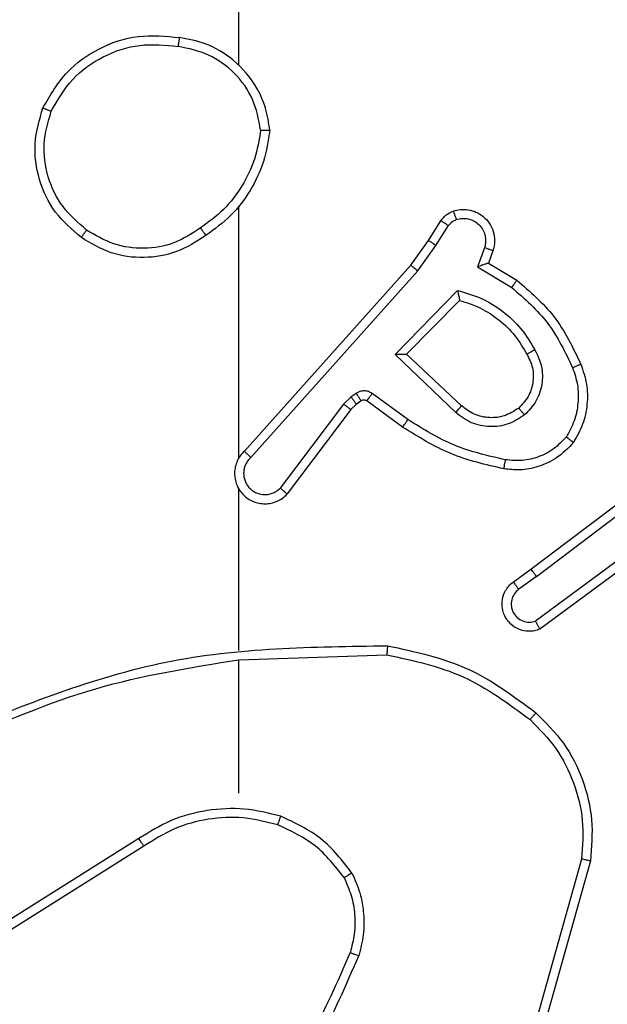
# Model space of a CAD drawing. Units: millimetres. Extents: x -4534 to 4839, y -3372 to 4721.
# Drawn here: x -1863 to -1850, y 3117 to 3138 of the extents above; entities that cross this region are included whole.
import ezdxf

# ---------------------------------------------------------------- set-up
doc = ezdxf.new("R2010")
doc.units = ezdxf.units.MM
doc.layers.add('Toestel 2D', color=7, linetype='Continuous', lineweight=20)

# ---------------------------------------------------------------- blocks, each defined once
blk = doc.blocks.new('wd1455')
at = {"color": 7, "linetype": 'Continuous', "lineweight": 25}
for p, q in [((-497.8877, 178.3096), (-497.8877, 179.9069)), ((-497.8877, 177.4452), (-497.8877, 177.9994)), ((-497.4704, 177.924), (-497.4428, 177.967)), ((-497.4538, 177.913), (-497.4259, 177.9565)), ((-497.5094, 177.8694), (-497.4704, 177.924)), ((-497.4936, 177.8571), (-497.4538, 177.913)), ((-497.3471, 177.9079), (-497.3624, 177.8656)), ((-497.3284, 177.901), (-497.3381, 177.874)), ((-497.8758, 177.4598), (-497.5094, 177.8694)), ((-497.3624, 177.8656), (-497.2869, 177.8202)), ((-497.3381, 177.874), (-497.2758, 177.8365)), ((-497.8616, 177.4458), (-497.4936, 177.8571)), ((-497.5433, 177.673), (-497.4061, 177.8138)), ((-497.5183, 177.6734), (-497.4017, 177.7919)), ((-497.41, 177.5446), (-497.5433, 177.673)), ((-497.3974, 177.5599), (-497.5183, 177.6734)), ((-497.6296, 177.5871), (-497.6406, 177.5795)), ((-497.5154, 177.5293), (-497.5943, 177.5867)), ((-497.6572, 177.5635), (-497.7968, 177.3785)), ((-497.6406, 177.5795), (-497.6572, 177.5635)), ((-497.6292, 177.5628), (-497.6413, 177.5513)), ((-497.6183, 177.5704), (-497.6292, 177.5628)), ((-497.5271, 177.5129), (-497.6061, 177.5703)), ((-497.6413, 177.5513), (-497.7815, 177.3655)), ((-497.2447, 177.2001), (-496.946, 177.4253)), ((-497.2326, 177.1841), (-496.9329, 177.4102)), ((-497.8877, 177.0206), (-497.8877, 177.3761)), ((-497.0071, 177.2538), (-497.2345, 177.0856)), ((-496.9946, 177.2382), (-497.2248, 177.0679)), ((-497.2835, 177.1716), (-497.2447, 177.2001)), ((-497.2326, 177.1841), (-497.2716, 177.1556)), ((-497.8877, 176.7069), (-497.8877, 177.0005)), ((-497.8876, 177.0003), (-497.5622, 177.0113)), ((-498.1083, 176.6066), (-498.4137, 176.4145)), ((-498.097, 176.59), (-498.4028, 176.3977)), ((-497.1329, 176.5616), (-497.2321, 176.2085)), ((-497.1134, 176.5574), (-497.2133, 176.2022))]:
    blk.add_line(p, q, dxfattribs=at)
for points, knots in [([(-498.3194, 178.2157), (-498.3033, 178.2435), (-498.2725, 178.2964), (-498.1967, 178.35), (-498.1101, 178.3795), (-498.0492, 178.3735), (-498.0189, 178.3705)], [0, 0, 0, 0, 0.26273, 0.499964, 0.750408, 1, 1, 1, 1]), ([(-498.0189, 178.3705), (-498.0189, 178.3703), (-498.019, 178.3698), (-498.0195, 178.3666), (-498.0201, 178.3629), (-498.0206, 178.3594), (-498.0212, 178.3554), (-498.0216, 178.3526), (-498.0219, 178.3511)], [0, 0, 0, 0, 0.219173, 0.458058, 0.585763, 0.718471, 0.856853, 1, 1, 1, 1]), ([(-497.8198, 178.1664), (-497.8222, 178.1828), (-497.8268, 178.2145), (-497.8511, 178.2697), (-497.8948, 178.3219), (-497.9569, 178.3591), (-497.9996, 178.367), (-498.0189, 178.3705)], [0, 0, 0, 0, 0.160461, 0.310881, 0.58041, 0.810179, 1, 1, 1, 1]), ([(-498.3011, 178.2082), (-498.2869, 178.2328), (-498.2585, 178.2818), (-498.1883, 178.3321), (-498.1065, 178.3593), (-498.0501, 178.3538), (-498.0219, 178.3511)], [0, 0, 0, 0, 0.250256, 0.500077, 0.750043, 1, 1, 1, 1]), ([(-497.8399, 178.1668), (-497.8443, 178.19), (-497.8531, 178.2362), (-497.8951, 178.2943), (-497.9528, 178.3367), (-497.9988, 178.3463), (-498.0219, 178.3511)], [0, 0, 0, 0, 0.2502991, 0.500087, 0.7500455, 1, 1, 1, 1]), ([(-498.2348, 177.9302), (-498.2552, 177.9477), (-498.2961, 177.9828), (-498.3307, 178.0571), (-498.3421, 178.1382), (-498.327, 178.1899), (-498.3194, 178.2157)], [0, 0, 0, 0, 0.249994, 0.499997, 0.749998, 1, 1, 1, 1]), ([(-498.3194, 178.2157), (-498.3192, 178.2156), (-498.3187, 178.2155), (-498.3157, 178.2143), (-498.3123, 178.2129), (-498.309, 178.2115), (-498.3052, 178.2099), (-498.3025, 178.2088), (-498.3011, 178.2082)], [0, 0, 0, 0, 0.216326, 0.454706, 0.582282, 0.7159, 0.85515, 1, 1, 1, 1]), ([(-498.2232, 177.9467), (-498.2419, 177.9628), (-498.2791, 177.9951), (-498.3112, 178.0628), (-498.3217, 178.1371), (-498.308, 178.1845), (-498.3011, 178.2082)], [0, 0, 0, 0, 0.249951, 0.499923, 0.749748, 1, 1, 1, 1]), ([(-497.8399, 178.1668), (-497.8434, 178.1452), (-497.8505, 178.1021), (-497.8796, 178.0428), (-497.9193, 177.99), (-497.9546, 177.9642), (-497.9723, 177.9513)], [0, 0, 0, 0, 0.2499025, 0.5000128, 0.7500905, 1, 1, 1, 1]), ([(-497.8198, 178.1664), (-497.8234, 178.1432), (-497.8305, 178.0968), (-497.8611, 178.0328), (-497.9038, 177.9762), (-497.9417, 177.9485), (-497.9607, 177.9347)], [0, 0, 0, 0, 0.24999, 0.500004, 0.749995, 1, 1, 1, 1]), ([(-497.8399, 178.1668), (-497.8384, 178.1668), (-497.8355, 178.1668), (-497.8313, 178.1668), (-497.8277, 178.1668), (-497.8239, 178.1667), (-497.8206, 178.1666), (-497.8201, 178.1665), (-497.8198, 178.1664)], [0, 0, 0, 0, 0.1437, 0.282158, 0.415402, 0.542771, 0.781449, 1, 1, 1, 1]), ([(-497.4428, 177.967), (-497.4392, 177.9717), (-497.4319, 177.9811), (-497.421, 177.986), (-497.4156, 177.9884)], [0, 0, 0, 0, 0.499976, 1, 1, 1, 1]), ([(-497.4156, 177.9884), (-497.4104, 177.9898), (-497.3996, 177.9927), (-497.3823, 177.992), (-497.365, 177.987), (-497.3489, 177.977), (-497.3355, 177.9624), (-497.3266, 177.9438), (-497.3232, 177.9223), (-497.3266, 177.9082), (-497.3284, 177.901)], [0, 0, 0, 0, 0.105921, 0.217302, 0.334142, 0.456422, 0.584169, 0.717341, 0.855944, 1, 1, 1, 1]), ([(-497.4156, 177.9884), (-497.4155, 177.9881), (-497.4152, 177.9875), (-497.4137, 177.9833), (-497.4115, 177.9771), (-497.4098, 177.9722), (-497.409, 177.9698)], [0, 0, 0, 0, 0.250165, 0.499992, 0.749732, 1, 1, 1, 1]), ([(-497.9723, 177.9513), (-497.9912, 177.939), (-498.0291, 177.9145), (-498.0969, 177.9033), (-498.165, 177.9122), (-498.2038, 177.9352), (-498.2232, 177.9467)], [0, 0, 0, 0, 0.250222, 0.500068, 0.750035, 1, 1, 1, 1]), ([(-497.9723, 177.9513), (-497.9714, 177.9501), (-497.9697, 177.9476), (-497.9673, 177.9442), (-497.9652, 177.9412), (-497.963, 177.938), (-497.9611, 177.9353), (-497.9608, 177.9349), (-497.9607, 177.9347)], [0, 0, 0, 0, 0.145043, 0.28463, 0.418393, 0.546075, 0.783909, 1, 1, 1, 1]), ([(-497.4428, 177.967), (-497.4424, 177.9669), (-497.4417, 177.9665), (-497.4372, 177.9637), (-497.4317, 177.9602), (-497.4278, 177.9577), (-497.4259, 177.9565)], [0, 0, 0, 0, 0.280022, 0.559126, 0.779509, 1, 1, 1, 1]), ([(-497.4259, 177.9565), (-497.4236, 177.9594), (-497.4191, 177.9652), (-497.4124, 177.9683), (-497.409, 177.9698)], [0, 0, 0, 0, 0.5000519, 1, 1, 1, 1]), ([(-497.409, 177.9698), (-497.4046, 177.9709), (-497.3958, 177.9731), (-497.3821, 177.9718), (-497.3693, 177.9669), (-497.3583, 177.9586), (-497.35, 177.9477), (-497.3451, 177.9349), (-497.3441, 177.9229), (-497.3453, 177.9139), (-497.3466, 177.9095), (-497.3471, 177.9079)], [0, 0, 0, 0, 0.124893, 0.249705, 0.374661, 0.499776, 0.62533, 0.749737, 0.874701, 0.953633, 1, 1, 1, 1]), ([(-498.2348, 177.9302), (-498.2347, 177.9304), (-498.2343, 177.931), (-498.2317, 177.9348), (-498.2278, 177.9403), (-498.2248, 177.9446), (-498.2232, 177.9467)], [0, 0, 0, 0, 0.250156, 0.499885, 0.749769, 1, 1, 1, 1]), ([(-497.9607, 177.9347), (-497.9816, 177.9213), (-498.023, 177.8947), (-498.0969, 177.8828), (-498.1711, 177.8921), (-498.2136, 177.9175), (-498.2348, 177.9302)], [0, 0, 0, 0, 0.251966, 0.498537, 0.748877, 1, 1, 1, 1]), ([(-497.4704, 177.924), (-497.4702, 177.9239), (-497.4698, 177.9236), (-497.4671, 177.9219), (-497.4639, 177.9198), (-497.4609, 177.9178), (-497.4575, 177.9155), (-497.455, 177.9139), (-497.4538, 177.913)], [0, 0, 0, 0, 0.216732, 0.455111, 0.582738, 0.716183, 0.8554, 1, 1, 1, 1]), ([(-497.3284, 177.901), (-497.3287, 177.9011), (-497.3292, 177.9014), (-497.3335, 177.903), (-497.3397, 177.9053), (-497.3447, 177.9071), (-497.3471, 177.9079)], [0, 0, 0, 0, 0.250422, 0.500129, 0.749915, 1, 1, 1, 1]), ([(-497.5094, 177.8694), (-497.5092, 177.8693), (-497.5088, 177.869), (-497.5065, 177.8672), (-497.5036, 177.865), (-497.5008, 177.8627), (-497.4974, 177.8601), (-497.4949, 177.8581), (-497.4936, 177.8571)], [0, 0, 0, 0, 0.198451, 0.430866, 0.560017, 0.698035, 0.844702, 1, 1, 1, 1]), ([(-497.3381, 177.874), (-497.3382, 177.874), (-497.3385, 177.8739), (-497.3401, 177.8734), (-497.3427, 177.8725), (-497.3468, 177.8711), (-497.3534, 177.8689), (-497.359, 177.8668), (-497.3624, 177.8656)], [0, 0, 0, 0, 0.111189, 0.229742, 0.35807, 0.497697, 0.702777, 1, 1, 1, 1]), ([(-497.2758, 177.8365), (-497.276, 177.8363), (-497.2762, 177.836), (-497.2779, 177.8334), (-497.2799, 177.8304), (-497.282, 177.8274), (-497.2843, 177.824), (-497.286, 177.8214), (-497.2869, 177.8202)], [0, 0, 0, 0, 0.2068454, 0.4417712, 0.5702613, 0.7061255, 0.8495738, 1, 1, 1, 1]), ([(-497.2758, 177.8365), (-497.2466, 177.8114), (-497.1864, 177.7596), (-497.1521, 177.6878), (-497.1345, 177.6509)], [0, 0, 0, 0, 0.485373, 1, 1, 1, 1]), ([(-497.4061, 177.8138), (-497.3883, 177.8087), (-497.3527, 177.7984), (-497.3055, 177.7686), (-497.2645, 177.7308), (-497.2454, 177.6991), (-497.2358, 177.6832)], [0, 0, 0, 0, 0.249921, 0.499999, 0.75009, 1, 1, 1, 1]), ([(-497.4061, 177.8138), (-497.4057, 177.8119), (-497.405, 177.8084), (-497.404, 177.8032), (-497.403, 177.799), (-497.4024, 177.7957), (-497.402, 177.7935), (-497.4017, 177.7922), (-497.4017, 177.792), (-497.4017, 177.7919)], [0, 0, 0, 0, 0.177329, 0.320075, 0.501012, 0.636529, 0.764496, 0.88544, 1, 1, 1, 1]), ([(-497.2869, 177.8202), (-497.2584, 177.7954), (-497.2015, 177.7458), (-497.1691, 177.6777), (-497.1529, 177.6436)], [0, 0, 0, 0, 0.500009, 1, 1, 1, 1]), ([(-497.4017, 177.7919), (-497.3861, 177.7869), (-497.355, 177.7768), (-497.3138, 177.7496), (-497.2783, 177.7154), (-497.2617, 177.6872), (-497.2534, 177.6732)], [0, 0, 0, 0, 0.249994, 0.499994, 0.750007, 1, 1, 1, 1]), ([(-497.5433, 177.673), (-497.5397, 177.6731), (-497.5338, 177.6732), (-497.527, 177.6734), (-497.523, 177.6734), (-497.5203, 177.6735), (-497.5187, 177.6735), (-497.5184, 177.6734), (-497.5183, 177.6734)], [0, 0, 0, 0, 0.308434, 0.501698, 0.641321, 0.769768, 0.888785, 1, 1, 1, 1]), ([(-497.2534, 177.6732), (-497.2486, 177.6635), (-497.2388, 177.6435), (-497.2388, 177.6101), (-497.2492, 177.5783), (-497.264, 177.5627), (-497.2716, 177.5547)], [0, 0, 0, 0, 0.24685, 0.507821, 0.749894, 1, 1, 1, 1]), ([(-497.2358, 177.6832), (-497.2301, 177.6712), (-497.2188, 177.6473), (-497.2186, 177.6068), (-497.2312, 177.5683), (-497.2495, 177.5491), (-497.2587, 177.5395)], [0, 0, 0, 0, 0.249963, 0.49989, 0.749708, 1, 1, 1, 1]), ([(-497.2358, 177.6832), (-497.2375, 177.6823), (-497.2406, 177.6805), (-497.2448, 177.6781), (-497.2481, 177.6762), (-497.251, 177.6745), (-497.253, 177.6734), (-497.2533, 177.6732), (-497.2534, 177.6732)], [0, 0, 0, 0, 0.180275, 0.344882, 0.493429, 0.625968, 0.844506, 1, 1, 1, 1]), ([(-497.1345, 177.6509), (-497.1348, 177.6508), (-497.1354, 177.6507), (-497.1396, 177.649), (-497.1457, 177.6466), (-497.1505, 177.6446), (-497.1529, 177.6436)], [0, 0, 0, 0, 0.250396, 0.500149, 0.749915, 1, 1, 1, 1]), ([(-497.1345, 177.6509), (-497.1297, 177.6366), (-497.12, 177.6081), (-497.1195, 177.5626), (-497.1287, 177.518), (-497.1436, 177.4919), (-497.1511, 177.4788)], [0, 0, 0, 0, 0.24999, 0.500012, 0.749994, 1, 1, 1, 1]), ([(-497.1529, 177.6436), (-497.1486, 177.631), (-497.1401, 177.6057), (-497.1398, 177.5653), (-497.1475, 177.5258), (-497.1605, 177.5025), (-497.167, 177.4908)], [0, 0, 0, 0, 0.24988, 0.499977, 0.750122, 1, 1, 1, 1]), ([(-497.5943, 177.5867), (-497.597, 177.5883), (-497.6024, 177.5915), (-497.6119, 177.5929), (-497.6214, 177.5917), (-497.6268, 177.5886), (-497.6296, 177.5871)], [0, 0, 0, 0, 0.250009, 0.499958, 0.749816, 1, 1, 1, 1]), ([(-497.6183, 177.5704), (-497.6185, 177.5708), (-497.6189, 177.5714), (-497.6219, 177.5759), (-497.6256, 177.5814), (-497.6283, 177.5852), (-497.6296, 177.5871)], [0, 0, 0, 0, 0.279715, 0.558949, 0.779487, 1, 1, 1, 1]), ([(-497.6061, 177.5703), (-497.6059, 177.5706), (-497.6054, 177.5713), (-497.6023, 177.5756), (-497.5984, 177.581), (-497.5957, 177.5848), (-497.5943, 177.5867)], [0, 0, 0, 0, 0.27986, 0.559164, 0.779589, 1, 1, 1, 1]), ([(-497.6413, 177.5513), (-497.6416, 177.5515), (-497.6422, 177.552), (-497.6464, 177.5553), (-497.6517, 177.5593), (-497.6554, 177.5621), (-497.6572, 177.5635)], [0, 0, 0, 0, 0.27971, 0.559022, 0.779548, 1, 1, 1, 1]), ([(-497.6292, 177.5628), (-497.6294, 177.5632), (-497.6298, 177.5639), (-497.6329, 177.5683), (-497.6366, 177.5738), (-497.6392, 177.5776), (-497.6406, 177.5795)], [0, 0, 0, 0, 0.279713, 0.558948, 0.779485, 1, 1, 1, 1]), ([(-497.6061, 177.5703), (-497.607, 177.5708), (-497.6088, 177.5719), (-497.612, 177.5724), (-497.6153, 177.5721), (-497.6173, 177.571), (-497.6183, 177.5704)], [0, 0, 0, 0, 0.237538, 0.483315, 0.73744, 1, 1, 1, 1]), ([(-497.41, 177.5446), (-497.4089, 177.5459), (-497.4068, 177.5485), (-497.404, 177.552), (-497.4017, 177.5548), (-497.3994, 177.5575), (-497.3977, 177.5595), (-497.3975, 177.5598), (-497.3974, 177.5599)], [0, 0, 0, 0, 0.165501, 0.31963, 0.461863, 0.592415, 0.8189, 1, 1, 1, 1]), ([(-497.2587, 177.5395), (-497.2703, 177.532), (-497.2935, 177.5169), (-497.3354, 177.5116), (-497.3767, 177.5198), (-497.3989, 177.5363), (-497.41, 177.5446)], [0, 0, 0, 0, 0.250332, 0.500111, 0.750039, 1, 1, 1, 1]), ([(-497.2716, 177.5547), (-497.2819, 177.5481), (-497.3014, 177.5357), (-497.3363, 177.5319), (-497.3701, 177.5388), (-497.3883, 177.5529), (-497.3974, 177.5599)], [0, 0, 0, 0, 0.26516, 0.499938, 0.752704, 1, 1, 1, 1]), ([(-497.2716, 177.5547), (-497.2714, 177.5545), (-497.271, 177.554), (-497.268, 177.5506), (-497.2637, 177.5455), (-497.2604, 177.5415), (-497.2587, 177.5395)], [0, 0, 0, 0, 0.250272, 0.500122, 0.74984, 1, 1, 1, 1]), ([(-497.5271, 177.5129), (-497.527, 177.5131), (-497.5266, 177.5137), (-497.5239, 177.5174), (-497.52, 177.5229), (-497.517, 177.5272), (-497.5154, 177.5293)], [0, 0, 0, 0, 0.250152, 0.499904, 0.749809, 1, 1, 1, 1]), ([(-497.3006, 177.4408), (-497.3389, 177.4495), (-497.4155, 177.4669), (-497.4821, 177.5085), (-497.5154, 177.5293)], [0, 0, 0, 0, 0.499996, 1, 1, 1, 1]), ([(-497.3041, 177.4209), (-497.3439, 177.4299), (-497.4234, 177.448), (-497.4926, 177.4913), (-497.5271, 177.5129)], [0, 0, 0, 0, 0.500219, 1, 1, 1, 1]), ([(-497.1511, 177.4788), (-497.1628, 177.4666), (-497.1851, 177.4435), (-497.2272, 177.4246), (-497.2672, 177.4169), (-497.2923, 177.4196), (-497.3041, 177.4209)], [0, 0, 0, 0, 0.294186, 0.558955, 0.794244, 1, 1, 1, 1]), ([(-497.167, 177.4908), (-497.1757, 177.4818), (-497.1929, 177.4637), (-497.2265, 177.4463), (-497.2633, 177.4373), (-497.2881, 177.4396), (-497.3006, 177.4408)], [0, 0, 0, 0, 0.2500408, 0.4999901, 0.7499642, 1, 1, 1, 1]), ([(-497.1511, 177.4788), (-497.1513, 177.479), (-497.1517, 177.4793), (-497.1544, 177.4814), (-497.1575, 177.4837), (-497.1604, 177.4859), (-497.1636, 177.4883), (-497.1659, 177.49), (-497.167, 177.4908)], [0, 0, 0, 0, 0.227225, 0.468996, 0.595862, 0.726772, 0.861626, 1, 1, 1, 1]), ([(-497.8758, 177.4598), (-497.8789, 177.4565), (-497.8851, 177.4501), (-497.8918, 177.4383), (-497.8961, 177.4255), (-497.8977, 177.4121), (-497.8967, 177.3986), (-497.8929, 177.3856), (-497.8866, 177.3737), (-497.8754, 177.3599), (-497.8603, 177.3498), (-497.8433, 177.3447), (-497.8299, 177.3435), (-497.8164, 177.345), (-497.8035, 177.3493), (-497.7914, 177.3559), (-497.7848, 177.3623), (-497.7815, 177.3655)], [0, 0, 0, 0, 0.062537, 0.125051, 0.187586, 0.250125, 0.312652, 0.37516, 0.43769, 0.500228, 0.622268, 0.684198, 0.74654, 0.809292, 0.872447, 0.936017, 1, 1, 1, 1]), ([(-497.8758, 177.4598), (-497.8756, 177.4596), (-497.8752, 177.4593), (-497.8729, 177.457), (-497.8701, 177.4543), (-497.8676, 177.4518), (-497.8647, 177.4489), (-497.8626, 177.4468), (-497.8616, 177.4458)], [0, 0, 0, 0, 0.219656, 0.458932, 0.586344, 0.719239, 0.857075, 1, 1, 1, 1]), ([(-497.8616, 177.4458), (-497.8638, 177.4436), (-497.8682, 177.4391), (-497.8731, 177.4309), (-497.8763, 177.4221), (-497.8776, 177.4127), (-497.877, 177.4032), (-497.8746, 177.3941), (-497.8703, 177.3856), (-497.8645, 177.3782), (-497.8573, 177.3721), (-497.8463, 177.366), (-497.8336, 177.3635), (-497.8211, 177.3647), (-497.8121, 177.3676), (-497.8038, 177.3721), (-497.7991, 177.3764), (-497.7968, 177.3785)], [0, 0, 0, 0, 0.062546, 0.125083, 0.187643, 0.250177, 0.312681, 0.375202, 0.437723, 0.500302, 0.562834, 0.625331, 0.749802, 0.812258, 0.874801, 0.937418, 1, 1, 1, 1]), ([(-497.3041, 177.4209), (-497.304, 177.4212), (-497.3039, 177.4218), (-497.3031, 177.4264), (-497.3019, 177.433), (-497.301, 177.4382), (-497.3006, 177.4408)], [0, 0, 0, 0, 0.249811, 0.499907, 0.749828, 1, 1, 1, 1]), ([(-497.8907, 177.3823), (-497.8905, 177.3818), (-497.8899, 177.3795), (-497.8886, 177.3776), (-497.8877, 177.3761)], [0, 0, 0, 0, 0.259249, 1, 1, 1, 1]), ([(-497.7815, 177.3655), (-497.7816, 177.3655), (-497.7817, 177.3657), (-497.783, 177.3667), (-497.7858, 177.3692), (-497.7909, 177.3735), (-497.7949, 177.3768), (-497.7968, 177.3785)], [0, 0, 0, 0, 0.128575, 0.256636, 0.507708, 0.755436, 1, 1, 1, 1]), ([(-497.2326, 177.1841), (-497.2342, 177.1862), (-497.2373, 177.1904), (-497.2413, 177.1957), (-497.2441, 177.1994), (-497.2445, 177.1998), (-497.2447, 177.2001)], [0, 0, 0, 0, 0.2502797, 0.5000706, 0.7497156, 1, 1, 1, 1]), ([(-497.2248, 177.0679), (-497.2288, 177.0664), (-497.2366, 177.0637), (-497.2526, 177.0624), (-497.2712, 177.0662), (-497.289, 177.0776), (-497.3018, 177.0938), (-497.3085, 177.113), (-497.3084, 177.134), (-497.3023, 177.1507), (-497.2934, 177.1634), (-497.2869, 177.1688), (-497.2835, 177.1716)], [0, 0, 0, 0, 0.0727607, 0.1426387, 0.2731462, 0.3922649, 0.4999253, 0.6236187, 0.7352123, 0.854968, 0.9243958, 1, 1, 1, 1]), ([(-497.2835, 177.1716), (-497.2833, 177.1714), (-497.2829, 177.1709), (-497.2802, 177.1672), (-497.2762, 177.1619), (-497.2731, 177.1577), (-497.2716, 177.1556)], [0, 0, 0, 0, 0.249942, 0.499999, 0.749924, 1, 1, 1, 1]), ([(-497.2716, 177.1556), (-497.2751, 177.1523), (-497.2823, 177.1459), (-497.2878, 177.1323), (-497.2886, 177.1179), (-497.2842, 177.104), (-497.2752, 177.0926), (-497.2628, 177.0851), (-497.2484, 177.0821), (-497.2391, 177.0844), (-497.2345, 177.0856)], [0, 0, 0, 0, 0.125105, 0.25006, 0.375072, 0.500022, 0.625031, 0.749992, 0.875008, 1, 1, 1, 1]), ([(-497.2248, 177.0679), (-497.2248, 177.0679), (-497.2249, 177.0681), (-497.2255, 177.0693), (-497.2265, 177.071), (-497.2282, 177.074), (-497.2309, 177.0789), (-497.2333, 177.0834), (-497.2345, 177.0856)], [0, 0, 0, 0, 0.132131, 0.262274, 0.390449, 0.516182, 0.761809, 1, 1, 1, 1]), ([(-498.5123, 176.8393), (-498.3597, 176.9012), (-498.0544, 177.0251), (-497.7251, 177.0292), (-497.5604, 177.0312)], [0, 0, 0, 0, 0.5, 1, 1, 1, 1]), ([(-497.5604, 177.0312), (-497.5604, 177.031), (-497.5604, 177.0305), (-497.5607, 177.0275), (-497.561, 177.0238), (-497.5613, 177.0202), (-497.5617, 177.0159), (-497.562, 177.0129), (-497.5622, 177.0113)], [0, 0, 0, 0, 0.204878, 0.439229, 0.567847, 0.704455, 0.848464, 1, 1, 1, 1]), ([(-497.5604, 177.0312), (-497.5005, 177.0185), (-497.3809, 176.9932), (-497.2827, 176.9203), (-497.2336, 176.8838)], [0, 0, 0, 0, 0.500004, 1, 1, 1, 1]), ([(-498.5038, 176.8215), (-498.4048, 176.8641), (-498.2069, 176.9493), (-497.9941, 176.9835), (-497.8877, 177.0005)], [0, 0, 0, 0, 0.4999909, 1, 1, 1, 1]), ([(-497.5622, 177.0113), (-497.5044, 176.9989), (-497.389, 176.9741), (-497.294, 176.9039), (-497.2466, 176.8687)], [0, 0, 0, 0, 0.500005, 1, 1, 1, 1]), ([(-497.2336, 176.8838), (-497.2338, 176.8835), (-497.2343, 176.8829), (-497.2378, 176.8789), (-497.2421, 176.8739), (-497.2451, 176.8704), (-497.2466, 176.8687)], [0, 0, 0, 0, 0.279831, 0.558954, 0.779573, 1, 1, 1, 1]), ([(-497.2466, 176.8687), (-497.2265, 176.8484), (-497.1864, 176.8079), (-497.1483, 176.7305), (-497.1268, 176.6469), (-497.1309, 176.59), (-497.1329, 176.5616)], [0, 0, 0, 0, 0.249867, 0.499992, 0.750139, 1, 1, 1, 1]), ([(-497.2336, 176.8838), (-497.2121, 176.8623), (-497.1692, 176.8194), (-497.1282, 176.7373), (-497.1062, 176.6481), (-497.111, 176.5876), (-497.1134, 176.5574)], [0, 0, 0, 0, 0.249995, 0.499996, 0.750001, 1, 1, 1, 1]), ([(-497.7956, 176.6557), (-497.8222, 176.6624), (-497.8755, 176.6757), (-497.9582, 176.6708), (-498.0384, 176.6501), (-498.085, 176.6211), (-498.1083, 176.6066)], [0, 0, 0, 0, 0.24992, 0.499979, 0.750056, 1, 1, 1, 1]), ([(-497.8021, 176.6368), (-497.8273, 176.6432), (-497.8775, 176.6559), (-497.9557, 176.6517), (-498.0313, 176.6315), (-498.0751, 176.6038), (-498.097, 176.59)], [0, 0, 0, 0, 0.249999, 0.5, 0.750005, 1, 1, 1, 1]), ([(-497.8021, 176.6368), (-497.802, 176.6371), (-497.8018, 176.6377), (-497.8003, 176.642), (-497.7982, 176.6483), (-497.7965, 176.6532), (-497.7956, 176.6557)], [0, 0, 0, 0, 0.250239, 0.499862, 0.749727, 1, 1, 1, 1]), ([(-497.6388, 176.5307), (-497.6599, 176.5579), (-497.702, 176.6123), (-497.7644, 176.6412), (-497.7956, 176.6557)], [0, 0, 0, 0, 0.500001, 1, 1, 1, 1]), ([(-497.6562, 176.5206), (-497.6758, 176.5459), (-497.715, 176.5965), (-497.7731, 176.6234), (-497.8021, 176.6368)], [0, 0, 0, 0, 0.500016, 1, 1, 1, 1]), ([(-498.097, 176.59), (-498.0971, 176.5902), (-498.0974, 176.5905), (-498.099, 176.5929), (-498.101, 176.5959), (-498.1031, 176.5989), (-498.1055, 176.6026), (-498.1073, 176.6052), (-498.1083, 176.6066)], [0, 0, 0, 0, 0.195082, 0.426455, 0.555815, 0.694642, 0.842809, 1, 1, 1, 1]), ([(-497.1134, 176.5574), (-497.1136, 176.5574), (-497.1141, 176.5575), (-497.117, 176.5581), (-497.1206, 176.5589), (-497.1241, 176.5597), (-497.1283, 176.5606), (-497.1313, 176.5612), (-497.1329, 176.5616)], [0, 0, 0, 0, 0.201885, 0.435251, 0.564238, 0.701326, 0.846707, 1, 1, 1, 1]), ([(-497.6388, 176.5307), (-497.6404, 176.5298), (-497.6433, 176.5281), (-497.6472, 176.5258), (-497.6504, 176.524), (-497.6535, 176.5222), (-497.6557, 176.5209), (-497.656, 176.5207), (-497.6562, 176.5206)], [0, 0, 0, 0, 0.167309, 0.322665, 0.465508, 0.596464, 0.821998, 1, 1, 1, 1]), ([(-497.6562, 176.5206), (-497.6504, 176.5076), (-497.6388, 176.4817), (-497.6317, 176.4395), (-497.6319, 176.3966), (-497.6392, 176.3692), (-497.6428, 176.3554)], [0, 0, 0, 0, 0.249992, 0.5, 0.749995, 1, 1, 1, 1]), ([(-497.6388, 176.5307), (-497.6325, 176.5164), (-497.6197, 176.4878), (-497.6119, 176.4413), (-497.612, 176.3942), (-497.6199, 176.3639), (-497.6239, 176.3488)], [0, 0, 0, 0, 0.249949, 0.500022, 0.750069, 1, 1, 1, 1]), ([(-497.8507, 176.0027), (-497.8089, 176.0564), (-497.7243, 176.1649), (-497.6702, 176.2915), (-497.6428, 176.3554)], [0, 0, 0, 0, 0.494671, 1, 1, 1, 1]), ([(-497.8355, 175.9896), (-497.7925, 176.0449), (-497.7065, 176.1555), (-497.6514, 176.2843), (-497.6239, 176.3488)], [0, 0, 0, 0, 0.500002, 1, 1, 1, 1]), ([(-497.6428, 176.3554), (-497.6427, 176.3554), (-497.6423, 176.3552), (-497.6398, 176.3543), (-497.6365, 176.3532), (-497.633, 176.3519), (-497.6287, 176.3504), (-497.6255, 176.3493), (-497.6239, 176.3488)], [0, 0, 0, 0, 0.181407, 0.40797, 0.538664, 0.680972, 0.834806, 1, 1, 1, 1])]:
    blk.add_open_spline(points, degree=3, knots=knots, dxfattribs=at)
blk = doc.blocks.new('VPL-06-WD1455')
at = {"layer": 'Toestel 2D', "xscale": 10, "yscale": 10, "zscale": 10}
blk.add_blockref('wd1455', (3120.572, 1354.368), dxfattribs=at)
blk = doc.blocks.new('VPL-18-RC1455')
blk.add_blockref('VPL-06-WD1455', (0, 0))

msp = doc.modelspace()

# ---------------------------------------------------------------- block references
msp.add_blockref('VPL-18-RC1455', (0, 0))

doc.saveas('drawing.dxf')
